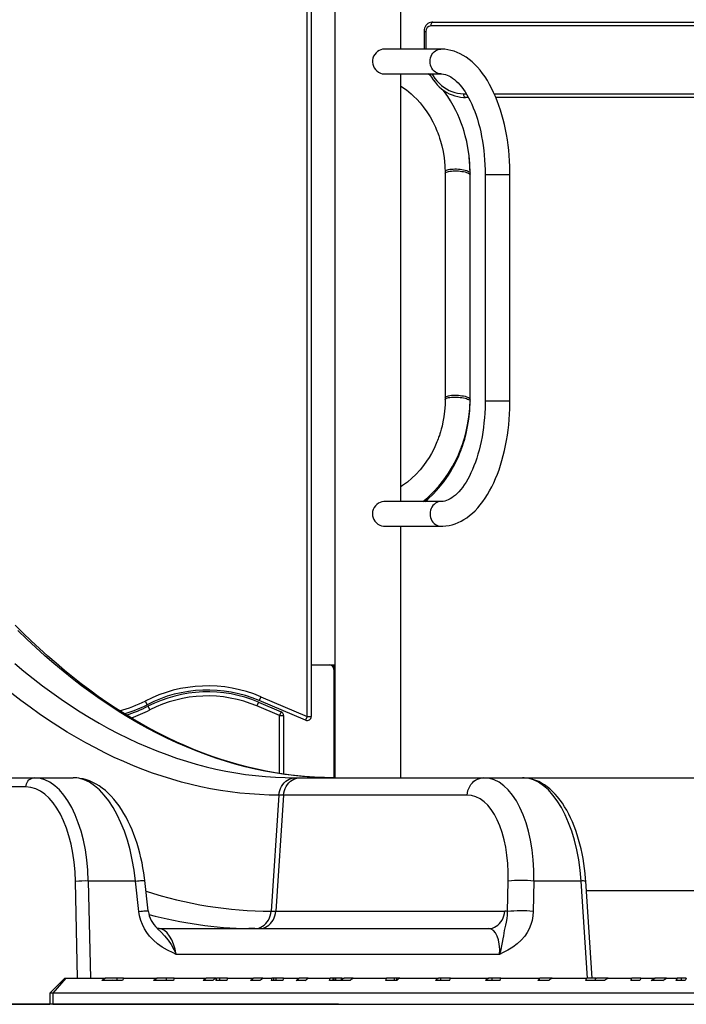
# Model space of a CAD drawing. Extents: x 33 to 1919, y 28 to 1228.
# Drawn here: x 597 to 632, y 188 to 240 of the extents above; entities that cross this region are included whole.
import ezdxf

# ---------------------------------------------------------------- set-up
doc = ezdxf.new("R2010")
doc.units = 0
doc.header["$LTSCALE"] = 115
doc.header["$MEASUREMENT"] = 0
doc.layers.get('0').update_dxf_attribs({"linetype": 'CONTINUOUS'})

msp = doc.modelspace()

# ---------------------------------------------------------------- linework, layer by layer
at = {"color": 7, "linetype": 'CONTINUOUS'}
for p, q in [((612.3786385, 203.0204989), (612.3786385, 250.2027104)), ((612.5986385, 250.2027104), (612.5986385, 203.0204989)), ((613.8486385, 250.0118867), (613.8486385, 199.7618867)), ((617.3486385, 238.4193867), (617.3486385, 250.0118867)), ((619.0377401, 239.8543867), (648.4826038, 239.8543867)), ((618.5779325, 239.3543867), (618.5779325, 238.4193867)), ((648.3826038, 239.6543867), (618.9377401, 239.6543867)), ((619.4736385, 238.4193867), (616.4735244, 238.4193867)), ((616.4736385, 237.1043867), (619.4736385, 237.1043867)), ((617.3486385, 214.4193867), (617.3486385, 237.1043867)), ((620.931698, 235.8543867), (620.7697909, 235.8543867)), ((646.750553, 235.8543867), (622.3851506, 235.8543867)), ((619.7054515, 231.9208258), (619.7054516, 231.8346053)), ((621.0181049, 231.7584664), (621.018105, 231.8446869)), ((621.8161385, 231.7618867), (621.8161385, 219.7618867)), ((623.1311385, 219.7618867), (623.1311385, 231.7618867)), ((619.705451, 219.9205468), (619.7037337, 219.847408)), ((619.4736385, 214.4193867), (616.4732644, 214.4193867)), ((616.4731948, 213.1043867), (619.4736385, 213.1043867)), ((617.3486385, 199.7618867), (617.3486385, 213.1043867)), ((612.5986385, 205.7618867), (613.5516385, 205.7618867)), ((613.5516385, 205.7618867), (613.8016385, 205.7618867)), ((613.8016385, 205.5118867), (613.8016385, 205.7618867)), ((613.8016385, 205.7618867), (613.8486385, 205.7618867)), ((613.8016385, 205.5118867), (613.8016385, 199.7618989)), ((603.7973282, 203.8360817), (603.8980247, 203.6404795)), ((609.8004929, 203.7740112), (609.714532, 203.5715001)), ((609.8004929, 203.7740112), (610.9958493, 203.2666125)), ((609.9230848, 204.0628196), (609.8371239, 203.8603085)), ((612.2926777, 202.8179878), (609.8371239, 203.8603085)), ((609.9230848, 204.0628196), (612.3786385, 203.0204989)), ((603.9409352, 203.5571264), (604.0416318, 203.3615242)), ((610.9098885, 203.0641014), (609.714532, 203.5715001)), ((610.9958493, 203.2666125), (610.9098885, 203.0641014)), ((610.9098885, 203.0641014), (611.1298885, 203.0641014)), ((611.1298885, 203.0641014), (611.1298885, 199.9573138)), ((612.3786385, 203.0204989), (612.2926777, 202.8179878)), ((612.3786385, 203.0204989), (612.5986385, 203.0204989)), ((613.8486385, 200.0672759), (613.8016385, 200.0864136)), ((588.1812398, 199.7618867), (597.9073143, 199.7618867)), ((597.9073143, 199.7618867), (599.9811735, 199.7618867)), ((611.4480687, 199.7642742), (611.749272, 199.7618867)), ((611.749272, 199.7618867), (611.999272, 199.7618867)), ((611.999272, 199.7618867), (621.7253465, 199.7618867)), ((621.7253465, 199.7618867), (623.7992057, 199.7618867)), ((623.7992057, 199.7618867), (650.3749711, 199.7618867)), ((597.4744499, 199.2749752), (587.7483754, 199.2749752)), ((610.8859163, 198.8403458), (610.466275, 192.6834276)), ((611.1359163, 198.8403458), (610.716275, 192.6834276)), ((611.1359163, 198.8403458), (610.8859163, 198.8403458)), ((620.8619908, 198.8403458), (611.1359163, 198.8403458)), ((603.2808443, 194.2848212), (600.7820418, 194.2848212)), ((603.4610713, 192.6742421), (603.2808443, 194.2848212)), ((603.9567711, 192.6982942), (603.7765441, 194.3088733)), ((623.0020712, 192.6655454), (623.0413908, 194.2761245)), ((624.4028439, 194.2848212), (624.3635243, 192.6742421)), ((626.9016463, 194.2848212), (624.4028439, 194.2848212)), ((627.492741, 189.1368867), (627.1514983, 194.2743813)), ((659.0967055, 193.7618867), (627.1855392, 193.7618867)), ((610.466275, 192.6834276), (610.716275, 192.6834276)), ((610.716275, 192.6834276), (622.8540493, 192.6834276)), ((604.4249644, 191.7745467), (604.4334269, 191.7663083)), ((604.539226, 191.7618867), (621.9906936, 191.7618867)), ((609.6029193, 191.7618867), (609.2891452, 191.7642309)), ((622.5822962, 190.3926203), (605.4419154, 190.3926203)), ((599.5372052, 189.1368867), (598.7372052, 188.3368867)), ((599.5974938, 189.1368867), (598.9046735, 188.3368867)), ((599.5372052, 189.1368867), (599.5974938, 189.1368867)), ((599.5974938, 189.1368867), (601.6676884, 189.1368867)), ((602.2927645, 189.1368867), (601.6676884, 189.1368867)), ((602.2927645, 189.1368867), (602.2927645, 189.0118867)), ((602.645822, 189.1368867), (602.2927645, 189.1368867)), ((602.645822, 189.1368867), (604.4074984, 189.1368867)), ((604.910995, 189.1368867), (604.4074984, 189.1368867)), ((604.910995, 189.1368867), (604.910995, 189.0118867)), ((605.3328254, 189.1368867), (604.910995, 189.1368867)), ((605.3328254, 189.1368867), (607.0279037, 189.1368867)), ((607.5394123, 189.1368867), (607.0279037, 189.1368867)), ((607.5394123, 189.1368867), (607.5740449, 189.1368867)), ((607.5836798, 189.1368867), (607.5740449, 189.1368867)), ((607.5836798, 189.0118867), (607.5836798, 189.1368867)), ((607.7288341, 189.1368867), (607.5836798, 189.1368867)), ((607.7288341, 189.1368867), (607.7288341, 189.0118867)), ((608.1505213, 189.1368867), (607.7288341, 189.1368867)), ((608.1505213, 189.1368867), (609.5431344, 189.1368867)), ((610.0362614, 189.1368867), (609.5431344, 189.1368867)), ((610.0362614, 189.1368867), (610.5092203, 189.1368867)), ((610.6141648, 189.1368867), (610.5092203, 189.1368867)), ((610.6141648, 189.0118867), (610.6141648, 189.1368867)), ((610.7292544, 189.1368867), (610.6141648, 189.1368867)), ((610.7292544, 189.1368867), (610.7292544, 189.0118867)), ((611.1214701, 189.1368867), (610.7292544, 189.1368867)), ((611.1214701, 189.1368867), (611.9643314, 189.1368867)), ((612.4416533, 189.1368867), (611.9643314, 189.1368867)), ((612.4416533, 189.1368867), (613.5975629, 189.1368867)), ((613.7676002, 189.1368867), (613.5975629, 189.1368867)), ((613.7676002, 189.0118867), (613.7676002, 189.1368867)), ((613.8057329, 189.1368867), (613.7676002, 189.1368867)), ((613.8057329, 189.0118867), (613.8057329, 189.1368867)), ((613.8922227, 189.1368867), (613.8057329, 189.1368867)), ((613.8922227, 189.1368867), (613.8922227, 189.0118867)), ((614.2143643, 189.1368867), (613.8922227, 189.1368867)), ((614.2143643, 189.1368867), (614.3386422, 189.1368867)), ((614.8242214, 189.1368867), (614.3386422, 189.1368867)), ((614.8242214, 189.1368867), (616.5880514, 189.1368867)), ((617.0111512, 189.1368867), (616.5880514, 189.1368867)), ((617.0111512, 189.0118867), (617.0111512, 189.1368867)), ((617.114565, 189.1368867), (617.0111512, 189.1368867)), ((617.114565, 189.1368867), (617.114565, 189.0118867)), ((617.2693396, 189.1368867), (617.114565, 189.1368867)), ((617.2693396, 189.1169946), (617.2693396, 189.1368867)), ((617.2955205, 189.1368867), (617.2693396, 189.1368867)), ((617.2955205, 189.1368867), (619.3444193, 189.1368867)), ((619.448237, 189.1368867), (619.3444193, 189.1368867)), ((619.448237, 189.1368867), (619.448237, 189.0118867)), ((619.9743361, 189.1368867), (619.448237, 189.1368867)), ((619.9743361, 189.1368867), (622.0060857, 189.1368867)), ((622.1701111, 189.1368867), (622.0060857, 189.1368867)), ((622.1701111, 189.1368867), (622.1701111, 189.0118867)), ((622.6532173, 189.1368867), (622.1701111, 189.1368867)), ((622.6532173, 189.1368867), (624.715227, 189.1368867)), ((625.3694204, 189.1368867), (624.715227, 189.1368867)), ((625.3694204, 189.1368867), (627.2020275, 189.1368867)), ((627.6903086, 189.1368867), (627.2020275, 189.1368867)), ((627.6746147, 189.0118867), (627.6746147, 189.1021915)), ((627.6903086, 189.1368867), (627.7267518, 189.1368867)), ((628.3448141, 189.1368867), (627.7267518, 189.1368867)), ((628.338572, 189.1368867), (629.5975899, 189.1368867)), ((630.0724491, 189.1368867), (629.5975899, 189.1368867)), ((630.0724491, 189.1368867), (630.8144208, 189.1368867)), ((631.426453, 189.1368867), (630.8144208, 189.1368867)), ((631.4316606, 189.1368867), (631.9883345, 189.1368867)), ((632.2266289, 189.1368867), (631.9883345, 189.1368867)), ((632.2266289, 189.0118867), (632.2266289, 189.1368867)), ((632.4786825, 189.1368867), (632.2266289, 189.1368867)), ((602.0497812, 189.0118867), (601.4895403, 189.0118867)), ((602.5990637, 189.0118867), (602.0746612, 189.0118867)), ((602.0838452, 189.0118867), (602.0838452, 189.0359529)), ((605.291813, 189.0118867), (604.2353977, 189.0118867)), ((607.3735326, 189.0118867), (606.8610836, 189.0118867)), ((608.1161722, 189.0118867), (607.5381777, 189.0118867)), ((609.874933, 189.0118867), (609.3810017, 189.0118867)), ((611.0950334, 189.0118867), (610.4808896, 189.0118867)), ((612.2844332, 189.0118867), (611.8064165, 189.0118867)), ((614.664275, 189.0118867), (613.5716905, 189.0118867)), ((614.1881068, 189.0118867), (614.1881068, 189.0186894)), ((617.1331124, 189.0118867), (616.5542343, 189.0118867)), ((617.1331124, 189.0118867), (617.1336681, 189.0138433)), ((619.9325768, 189.0118867), (619.176013, 189.0118867)), ((622.6058988, 189.0118867), (621.8321799, 189.0118867)), ((625.1876792, 189.0118867), (624.6130472, 189.0118867)), ((624.6841955, 189.0612558), (624.6841955, 189.0118867)), ((628.1490026, 189.0118867), (627.1461789, 189.0118867)), ((630.0131673, 189.0118867), (629.5376901, 189.0118867)), ((629.561736, 189.0118867), (629.561736, 189.062057)), ((631.2424516, 189.0118867), (630.6232785, 189.0118867)), ((632.4235854, 189.0118867), (631.932446, 189.0118867)), ((598.7372052, 188.3368867), (598.7372052, 187.7618867)), ((598.9046735, 188.3368867), (598.7372052, 188.3368867)), ((635.6546735, 188.3368867), (598.9046735, 188.3368867)), ((598.9046735, 188.3368867), (598.9046735, 187.7618867)), ((587.4872854, 187.7618867), (598.7372052, 187.7618867)), ((614.0489543, 187.7457948), (587.721782, 187.7457948)), ((598.9046735, 187.7618867), (598.7372052, 187.7618867)), ((598.9046735, 187.7618867), (635.6546735, 187.7618867)), ((613.2095273, 187.7618054), (620.6539264, 187.7618054)), ((620.6539264, 187.7618054), (620.6571128, 187.7618867))]:
    msp.add_line(p, q, dxfattribs=at)
at = {"color": 8, "linetype": 'CONTINUOUS'}
for p, q in [((618.5779325, 239.3543867), (618.6779325, 239.3543867)), ((618.6779325, 239.3543867), (618.6779325, 238.4193867)), ((620.6697909, 236.0543867), (620.8164415, 236.0543867)), ((622.2981121, 236.0543867), (646.650553, 236.0543867)), ((621.8161385, 231.7618867), (621.9042268, 231.7618867)), ((621.9042268, 231.7618867), (623.1311385, 231.7618867)), ((621.8161385, 219.7618867), (621.9042268, 219.7618867)), ((621.9042268, 219.7618867), (623.1311385, 219.7618867)), ((610.9098885, 199.9915949), (610.9098885, 203.0641014)), ((600.2079363, 189.1368867), (600.1001289, 194.2543318)), ((600.7820418, 194.2848212), (600.8904916, 189.1368867)), ((627.2435825, 189.1368867), (626.9016463, 194.2848212))]:
    msp.add_line(p, q, dxfattribs=at)
at = {"color": 7, "linetype": 'CONTINUOUS', "flags": 128}
for points in [[(619.0377401, 239.8543867), (618.9856001, 239.8511779), (618.9146291, 239.8362191), (618.8470821, 239.8095755), (618.7844118, 239.7719771), (618.7279358, 239.7242792), (618.6788987, 239.667494), (618.6384691, 239.6028353), (618.6076989, 239.5317488), (618.5874635, 239.4559034), (618.5784066, 239.377144), (618.5779325, 239.3543867)], [(619.0377401, 239.8543867), (619.0182311, 239.8505438), (618.9994718, 239.8391626), (618.9821831, 239.8206806), (618.9670294, 239.7958081), (618.9545932, 239.7655007), (618.9453522, 239.7309234), (618.9396616, 239.6934048), (618.9377401, 239.6543867)], [(616.4735623, 238.4187762), (616.3841808, 238.4114905), (616.2937585, 238.3879037), (616.2031501, 238.348173), (616.1173302, 238.2938058), (616.0371894, 238.2244371), (615.9656694, 238.1403117), (615.9066018, 238.0424374), (615.865823, 237.9384372), (615.8433718, 237.8250798), (615.8415253, 237.7203267), (615.8581662, 237.6136288), (615.8902166, 237.5171521), (615.9380446, 237.4246909), (616.0007666, 237.338847), (616.0770814, 237.2621831), (616.1652373, 237.1974258), (616.2633863, 237.1473314), (616.3665464, 237.1156599), (616.4736385, 237.1043867), (616.4736385, 237.1043867)], [(623.1311385, 231.7618867), (623.1302306, 231.9134758), (623.1235711, 232.1993206), (623.1104526, 232.4843956), (623.0908909, 232.7681884), (623.0649082, 233.0502065), (623.0325329, 233.3299612), (622.9937992, 233.6069688), (622.9487466, 233.8807515), (622.8974191, 234.1508379), (622.8398645, 234.4167642), (622.7761338, 234.6780739), (622.7062798, 234.9343184), (622.6303564, 235.1850568), (622.548418, 235.4298551), (622.4605182, 235.668285), (622.3667097, 235.8999219), (622.2670447, 236.1243427), (622.1615754, 236.3411215), (622.0503572, 236.5498253), (621.9334525, 236.7500087), (621.8109382, 236.941208), (621.6829193, 237.122931), (621.5495854, 237.2946038), (621.4111528, 237.4556809), (621.2679106, 237.6056063), (621.1202295, 237.7438345), (620.9685627, 237.8698604), (620.8134319, 237.9832524), (620.6554029, 238.083683), (620.4950518, 238.1709458), (620.332934, 238.2449562), (620.1695606, 238.3057343), (620.0053864, 238.3533785), (619.840809, 238.3880349), (619.6761736, 238.4098702), (619.5211478, 238.4188636), (619.4736385, 238.4193867)], [(618.9503048, 236.9613814), (618.8961623, 237.0151048), (618.7961929, 237.1043867)], [(618.8719979, 237.1043867), (618.8826924, 237.0819577), (618.9663646, 236.9327412), (619.0591143, 236.7906406), (619.160478, 236.6563809), (619.2699441, 236.5306489), (619.3869557, 236.4140881), (619.510913, 236.3072934), (619.6411772, 236.2108072), (619.777075, 236.1251146), (619.9179038, 236.0506404), (620.0629376, 235.9877465), (620.211433, 235.9367304), (620.3626354, 235.8978256), (620.5157838, 235.871202), (620.6701157, 235.8569686), (620.7697909, 235.8543867)], [(619.4736385, 237.1043867), (619.514025, 237.1034189), (619.6171418, 237.0921938), (619.7089157, 237.0717295), (619.7988567, 237.0422715), (619.8976972, 236.9993582), (619.9954348, 236.9462205), (620.0925765, 236.8829216), (620.1894942, 236.8093021), (620.2862814, 236.7251815), (620.3828394, 236.630414), (620.4789438, 236.524912), (620.5742919, 236.4086559), (620.6685335, 236.2816957), (620.761265, 236.1441939), (620.852105, 235.9963394), (620.9406816, 235.8383646), (621.0266284, 235.6705556), (621.1095903, 235.4932478), (621.1892274, 235.3068203), (621.2652183, 235.1116912), (621.3372612, 234.9083129), (621.4050754, 234.6971681), (621.4684017, 234.4787661), (621.5270027, 234.2536391), (621.5806629, 234.0223396), (621.629188, 233.7854373), (621.6724053, 233.5435171), (621.7101632, 233.2971764), (621.7423305, 233.0470236), (621.7687967, 232.7936761), (621.7894712, 232.5377588), (621.8042837, 232.2799021), (621.8131832, 232.0207409), (621.8161385, 231.7618867)], [(617.3486385, 236.4616681), (617.6457402, 236.2549166), (617.7715208, 236.1545998), (617.8996429, 236.0447408), (618.0423816, 235.9124784), (618.1981693, 235.7550711), (618.364581, 235.5700131), (618.5386258, 235.3548838), (618.732058, 235.0847162), (618.8992048, 234.8184558), (619.0401548, 234.5635758), (619.1120474, 234.4201474), (619.1760595, 234.2831531), (619.2269974, 234.1668454), (619.2641197, 234.0773999), (619.2912941, 234.009111), (619.3035332, 233.9775103), (619.3226344, 233.9270712), (619.357932, 233.829958), (619.4027409, 233.6983258), (619.4545836, 233.5317739), (619.5216768, 233.285512), (619.5879748, 232.9889328), (619.6460707, 232.6435036), (619.6879401, 232.2523354), (619.705451, 231.8205468)], [(621.0181033, 231.8444543), (621.0048795, 232.3321207), (620.9651583, 232.7779461), (620.9068634, 233.176494), (620.8379054, 233.5242005), (620.7657211, 233.8190899), (620.700805, 234.0476063), (620.6435841, 234.2287161), (620.5978301, 234.3627972), (620.5636735, 234.4576535), (620.5293635, 234.5489664), (620.4563321, 234.731816), (620.364619, 234.9427982), (620.2582894, 235.1663202), (620.1250909, 235.4206132), (619.9776107, 235.675265), (619.829928, 235.9071315), (619.6538098, 236.1585939), (619.5771395, 236.2582396)], [(620.6697909, 236.0543867), (620.6717124, 236.0153686), (620.677403, 235.97785), (620.686644, 235.9432727), (620.6990802, 235.9129653), (620.7142339, 235.8880928), (620.7315226, 235.8696108), (620.7502819, 235.8582296), (620.7697909, 235.8543867)], [(621.0181033, 231.7444543), (621.0048795, 232.2321207), (620.9651583, 232.6779461)], [(619.705452, 231.920923), (619.7056015, 231.9243284), (619.714641, 231.9491177), (619.737473, 231.9724925), (619.7736111, 231.9939547), (619.8222849, 232.013047), (619.8824571, 232.0293623), (619.9528451, 232.042553), (620.0319489, 232.0523379)], [(619.705452, 231.820923), (619.7056015, 231.8243284), (619.714641, 231.8491177), (619.737473, 231.8724925), (619.7736111, 231.8939547), (619.8222849, 231.913047), (619.8824571, 231.9293623), (619.9528451, 231.942553), (620.0319489, 231.9523379)], [(620.0319489, 232.0523379), (620.1180824, 232.0585085), (620.2094099, 232.0609332), (620.3039848, 232.0595604), (620.3997915, 232.0544193), (620.494788, 232.0456195), (620.5869496, 232.0333486), (620.6743121, 232.017868), (620.7550135, 231.9995078), (620.8273337, 231.9786592), (620.8897315, 231.9557666), (620.9408768, 231.931318), (620.9796797, 231.9058343), (621.005313, 231.8798588), (621.0172306, 231.853945), (621.0181039, 231.8445252)], [(620.0319489, 231.9523379), (620.1180824, 231.9585085), (620.2094099, 231.9609332), (620.3039848, 231.9595604), (620.3997915, 231.9544193), (620.494788, 231.9456195), (620.5869496, 231.9333486), (620.6743121, 231.917868), (620.7550135, 231.8995078), (620.8273337, 231.8786592), (620.8897315, 231.8557666), (620.9408768, 231.831318), (620.9796797, 231.8058343), (621.005313, 231.7798588), (621.0172306, 231.753945), (621.0181039, 231.7445252)], [(619.7054516, 231.8208595), (619.7054589, 226.1089632), (619.7054515, 219.9208258)], [(619.7054515, 231.8208258), (619.7054589, 226.0089632), (619.7054515, 219.8208258)], [(621.018105, 219.8446869), (621.0180975, 225.6565495), (621.0181049, 231.7504712)], [(621.018105, 219.7446869), (621.0180975, 225.5565495), (621.018105, 231.7446869)], [(619.705451, 219.9205147), (619.7056015, 219.9243284), (619.714641, 219.9491177), (619.737473, 219.9724925), (619.7736111, 219.9939547), (619.8222849, 220.013047), (619.8824571, 220.0293623), (619.9528451, 220.042553), (620.0319489, 220.0523379)], [(619.705451, 219.8205147), (619.7056015, 219.8243284), (619.714641, 219.8491177), (619.737473, 219.8724925), (619.7736111, 219.8939547), (619.8222849, 219.913047), (619.8824571, 219.9293623), (619.9528451, 219.942553), (620.0319489, 219.9523379)], [(620.0319489, 220.0523379), (620.1180824, 220.0585085), (620.2094099, 220.0609332), (620.3039848, 220.0595604), (620.3997915, 220.0544193), (620.494788, 220.0456195), (620.5869496, 220.0333486), (620.6743121, 220.017868), (620.7550135, 219.9995078), (620.8273337, 219.9786592), (620.8897315, 219.9557666), (620.9408768, 219.931318), (620.9796797, 219.9058343), (621.005313, 219.8798588), (621.0172306, 219.853945), (621.0180968, 219.8440104)], [(620.0319489, 219.9523379), (620.1180824, 219.9585085), (620.2094099, 219.9609332), (620.3039848, 219.9595604), (620.3997915, 219.9544193), (620.494788, 219.9456195), (620.5869496, 219.9333486), (620.6743121, 219.917868), (620.7550135, 219.8995078), (620.8273337, 219.8786592), (620.8897315, 219.8557666), (620.9408768, 219.831318), (620.9796797, 219.8058343), (621.005313, 219.7798588), (621.0172306, 219.753945), (621.0180968, 219.7440104)], [(619.7033952, 219.8329903), (619.6967731, 219.5509474), (619.6695831, 219.2125119), (619.6292422, 218.9088065), (619.581075, 218.6422239), (619.5300968, 218.4141562), (619.4887328, 218.2539822), (619.4508136, 218.1210506), (619.4182467, 218.0152545), (619.3883646, 217.9238479), (619.3685389, 217.8658209), (619.3474683, 217.8062098), (619.3226549, 217.7384967), (619.2937888, 217.6627981), (619.2605245, 217.5792611), (619.2236132, 217.4907166), (619.1071415, 217.2352385), (618.9663575, 216.9645267), (618.8470184, 216.7601339), (618.7120093, 216.5510078), (618.5530914, 216.329548), (618.3643183, 216.0950987), (618.1431508, 215.8531011), (617.9326404, 215.6502975), (617.6975253, 215.4509532), (617.4376288, 215.259679), (617.3486385, 215.2038369)], [(618.5115566, 214.4193867), (618.7707418, 214.6357621), (619.0788215, 214.9294915), (619.3614845, 215.2385395), (619.6255232, 215.5687895), (619.8691691, 215.9179884), (619.9828684, 216.0989202), (620.0909362, 216.283635), (620.193236, 216.4717909), (620.2856989, 216.6549), (620.3599744, 216.8125136), (620.4177589, 216.942661), (620.4608335, 217.0445553), (620.4905973, 217.1176671), (620.5009882, 217.1437503), (620.5155175, 217.1807313), (620.5375538, 217.2380055), (620.5665589, 217.3157167), (620.6147854, 217.4514186), (620.6718292, 217.624163), (620.7348454, 217.8342524), (620.8135146, 218.1357075), (620.8890129, 218.4902887), (620.9536854, 218.8960189), (620.999415, 219.3492661), (621.0181033, 219.8444543)], [(618.6313415, 214.4193867), (618.7707418, 214.5357621), (619.0788215, 214.8294915), (619.3614845, 215.1385395), (619.6255232, 215.4687895), (619.8691691, 215.8179884), (619.9828684, 215.9989202), (620.0909362, 216.183635), (620.193236, 216.3717909), (620.2856989, 216.5549), (620.3599744, 216.7125136), (620.4177589, 216.842661), (620.4608335, 216.9445553), (620.4905973, 217.0176671), (620.5009882, 217.0437503), (620.5155175, 217.0807313), (620.5375538, 217.1380055), (620.5665589, 217.2157167), (620.6147854, 217.3514186), (620.6718292, 217.524163), (620.7348454, 217.7342524), (620.8135146, 218.0357075), (620.8890129, 218.3902887), (620.9536854, 218.7960189), (620.999415, 219.2492661), (621.0181033, 219.7444543)], [(621.8161385, 219.7618867), (621.815325, 219.6260495), (621.8092367, 219.3664514), (621.7972126, 219.1077928), (621.7792914, 218.8507296), (621.7555312, 218.5958959), (621.7260098, 218.3439208), (621.6908253, 218.0954276), (621.650096, 217.8510321), (621.603961, 217.6113411), (621.5525806, 217.3769509), (621.4961368, 217.1484451), (621.4348337, 216.926393), (621.3688985, 216.7113471), (621.2985816, 216.503841), (621.2241573, 216.3043861), (621.1459246, 216.1134685), (621.064207, 215.9315455), (620.9793527, 215.7590409), (620.8917339, 215.5963406), (620.8017455, 215.4437866), (620.7098029, 215.3016714), (620.6163373, 215.1702305), (620.5217903, 215.0496363), (620.4266043, 214.9399901), (620.3312516, 214.8413578), (620.2361591, 214.7536917), (620.1416909, 214.6768453), (620.0481199, 214.6105855), (619.9555771, 214.5546044), (619.8639814, 214.5085475), (619.7729459, 214.4720711), (619.6816641, 214.4449476), (619.5888179, 214.4272478), (619.492907, 214.419607), (619.4736385, 214.4193867)], [(619.4736385, 213.1043867), (619.5769651, 213.1068616), (619.740202, 213.1208841), (619.9023605, 213.147185), (620.0632598, 213.1856814), (620.2227429, 213.2363372), (620.3806563, 213.2991597), (620.5368332, 213.3741893), (620.6910765, 213.4614801), (620.8431439, 213.561074), (620.9927385, 213.6729692), (621.1395088, 213.7970896), (621.2830603, 213.9332623), (621.4229764, 214.081208), (621.5588444, 214.2405482), (621.6902801, 214.4108255), (621.8169453, 214.5915299), (621.9385563, 214.7821269), (622.0548833, 214.9820776), (622.1657151, 215.1907968), (622.2709199, 215.4077819), (622.3703925, 215.6325498), (622.4640452, 215.8646311), (622.5518019, 216.1035666), (622.6335942, 216.3489027), (622.7093586, 216.6001881), (622.7790356, 216.8569709), (622.8425684, 217.1187962), (622.8999037, 217.385205), (622.9509913, 217.6557327), (622.9957848, 217.9299094), (623.0342423, 218.2072592), (623.0663268, 218.4873009), (623.0920068, 218.7695484), (623.1112564, 219.0535113), (623.1240564, 219.3386958), (623.130394, 219.6246056), (623.1311385, 219.7618867)], [(616.4732333, 214.417392), (616.438136, 214.4181245), (616.3425931, 214.4025795), (616.2527495, 214.3719944), (616.1640225, 214.3255933), (616.0802602, 214.2643144), (616.0036024, 214.1882261), (615.937524, 214.0982402), (615.8854848, 213.9951022), (615.8520999, 213.8828888), (615.8401204, 213.7618867)], [(615.8401204, 213.7618867), (615.8490184, 213.6575114), (615.8762709, 213.5531362), (615.9188399, 213.4577424), (615.9770683, 213.3681436), (616.0491243, 213.2876132), (616.1338886, 213.2180525), (616.2271403, 213.1634335), (616.3285009, 213.1249597), (616.4238818, 213.1068551), (616.4731985, 213.1067524)], [(613.279813, 199.7712918), (613.0919362, 199.7762409), (612.6108088, 199.801352), (612.1298793, 199.8388925), (611.6492349, 199.888854), (611.1689621, 199.9512252), (610.6891467, 200.0259916), (610.2098734, 200.1131357), (609.7312261, 200.2126375), (609.253287, 200.3244739), (608.7761373, 200.4486199), (608.2998566, 200.5850481), (607.8245233, 200.733729), (607.3502141, 200.8946313), (606.8770048, 201.0677221), (606.4049695, 201.2529669), (605.9341815, 201.4503297), (605.4647128, 201.6597734), (604.9966347, 201.8812594), (604.5300175, 202.1147481), (604.064931, 202.3601987), (603.6014443, 202.6175693), (603.1396263, 202.8868167), (602.6795454, 203.1678968), (602.2212698, 203.4607641), (601.7648676, 203.7653718), (601.3104068, 204.0816721), (600.8579556, 204.4096157), (600.4075819, 204.7491519), (599.9593539, 205.1002285), (599.5133398, 205.4627918), (599.0696082, 205.8367867), (598.6282273, 206.2221562), (598.1892658, 206.6188419), (597.7527924, 207.0267836), (597.3188759, 207.4459191), (596.9102945, 207.8531854)], [(610.8859163, 198.8403458), (610.3680973, 198.8473178), (609.8503722, 198.8682325), (609.3328349, 198.9030862), (608.815579, 198.9518726), (608.2986985, 199.0145827), (607.782287, 199.0912052), (607.266438, 199.1817263), (606.7512452, 199.2861295), (606.236802, 199.4043959), (605.7232014, 199.5365041), (605.2105368, 199.68243), (604.698901, 199.8421474), (604.1883867, 200.0156271), (603.6790865, 200.2028378), (603.1710928, 200.4037455), (602.6644976, 200.6183138), (602.1593927, 200.8465038), (601.6558697, 201.0882741), (601.1540199, 201.343581), (600.6539342, 201.6123781), (600.1557034, 201.8946167), (599.6594177, 202.1902456), (599.165167, 202.4992113), (598.6730411, 202.8214577), (598.1831291, 203.1569265), (597.6955198, 203.5055568), (597.2103015, 203.8672854), (596.7275624, 204.2420467)], [(597.4744499, 199.2749752), (597.4827451, 199.360145), (597.5035152, 199.4424277), (597.5361499, 199.5194057), (597.5796904, 199.5888171), (597.6328574, 199.6486225), (597.6940886, 199.6970645), (597.7615849, 199.7327199), (597.8333632, 199.7545411), (597.9073143, 199.7618867)], [(603.7765441, 194.3088733), (603.7595353, 194.4523831), (603.7226003, 194.7206741), (603.6791723, 194.9871598), (603.6293074, 195.251351), (603.5730618, 195.512771), (603.5104921, 195.7709495), (603.4416535, 196.025423), (603.3665987, 196.2757357), (603.2853761, 196.521439), (603.1980281, 196.762091), (603.1045895, 196.9972548), (603.0050864, 197.2264955), (602.8995355, 197.4493761), (602.7879452, 197.6654509), (602.6703188, 197.8742579), (602.5466608, 198.0753073), (602.4169891, 198.2680701), (602.2813524, 198.4519653), (602.1398863, 198.6263134), (601.992869, 198.7903262), (601.8406538, 198.9432418), (601.6837292, 199.0842998), (601.5227099, 199.2127995), (601.3583005, 199.3281634), (601.1912401, 199.4299858), (601.0222446, 199.5180502), (600.8519664, 199.5923117), (600.680979, 199.6528572), (600.5097832, 199.6998579), (600.3388244, 199.7335297), (600.1685109, 199.7541045), (600.0099454, 199.7617028), (599.9811735, 199.7618867)], [(610.8859163, 198.8403458), (610.901011, 198.963392), (610.9292065, 199.0833262), (610.9700671, 199.1982959), (611.022962, 199.3065257), (611.0870741, 199.406344), (611.1614133, 199.4962092), (611.2448315, 199.5747334), (611.3360404, 199.6407038), (611.4336313, 199.6931016), (611.536097, 199.7311176), (611.641855, 199.7541646), (611.749272, 199.7618867)], [(611.1359163, 198.8403458), (611.151011, 198.963392), (611.1792065, 199.0833262), (611.2200671, 199.1982959), (611.272962, 199.3065257), (611.3370741, 199.406344), (611.4114133, 199.4962092), (611.4948315, 199.5747334), (611.5860404, 199.6407038), (611.6836313, 199.6931016), (611.786097, 199.7311176), (611.891855, 199.7541646), (611.999272, 199.7618867)], [(613.8231312, 199.7618867), (613.2964693, 199.7691863), (613.268869, 199.7699715)], [(620.8619908, 198.8403458), (620.8770855, 198.963392), (620.905281, 199.0833262), (620.9461416, 199.1982959), (620.9990365, 199.3065257), (621.0631486, 199.406344), (621.1374878, 199.4962092), (621.220906, 199.5747334), (621.3121149, 199.6407038), (621.4097058, 199.6931016), (621.5121715, 199.7311176), (621.6179295, 199.7541646), (621.7253465, 199.7618867)], [(627.1514983, 194.2743813), (627.1410842, 194.4175654), (627.1165395, 194.6870983), (627.0856662, 194.9548046), (627.0485121, 195.220154), (627.0051321, 195.4826294), (626.9555878, 195.74172), (626.8999471, 195.9969223), (626.8382836, 196.2477415), (626.7706755, 196.4936913), (626.6972045, 196.734295), (626.6179552, 196.9690849), (626.5330138, 197.1976026), (626.4424676, 197.4193975), (626.3464043, 197.6340255), (626.2449118, 197.8410465), (626.1380798, 198.0400212), (626.0260016, 198.2305068), (625.9087787, 198.4120523), (625.7865279, 198.5841928), (625.6594048, 198.7464291), (625.5276321, 198.8982176), (625.3914694, 199.0390332), (625.2512497, 199.1683503), (625.1073875, 199.2856654), (624.9603765, 199.3905283), (624.8107721, 199.4825753), (624.6591614, 199.561557), (624.5061272, 199.627349), (624.3522151, 199.6799447), (624.1979123, 199.7194316), (624.0436382, 199.7459583), (623.8897471, 199.7597018), (623.7992057, 199.7618867)], [(605.4419154, 190.3926203), (605.4404652, 190.3932949), (605.2724022, 190.4720407), (604.982214, 190.6164682), (604.6990909, 190.779342), (604.4565357, 190.9485233), (604.2280586, 191.1439489), (604.0201236, 191.3662088), (603.8789461, 191.5537751), (603.7541228, 191.7564572), (603.6483932, 191.9714947), (603.5633925, 192.198229), (603.5004109, 192.4339583), (603.4610713, 192.6742421)], [(609.6029193, 191.7618867), (609.7103363, 191.7696088), (609.8160943, 191.7926558), (609.91856, 191.8306718), (610.0161509, 191.8830696), (610.1073598, 191.94904), (610.190778, 192.0275642), (610.2651172, 192.1174294), (610.3292293, 192.2172477), (610.3821242, 192.3254775), (610.4229848, 192.4404472), (610.4511803, 192.5603814), (610.466275, 192.6834276)], [(609.8529193, 191.7618867), (609.9603363, 191.7696088), (610.0660943, 191.7926558), (610.16856, 191.8306718), (610.2661509, 191.8830696), (610.3573598, 191.94904), (610.440778, 192.0275642), (610.5151172, 192.1174294), (610.5792293, 192.2172477), (610.6321242, 192.3254775), (610.6729848, 192.4404472), (610.7011803, 192.5603814), (610.716275, 192.6834276)], [(621.9906936, 191.7618867), (622.0981106, 191.7696088), (622.2038686, 191.7926558), (622.3063343, 191.8306718), (622.4039252, 191.8830696), (622.4951341, 191.94904), (622.5785523, 192.0275642), (622.6528915, 192.1174294), (622.7170036, 192.2172477), (622.7698985, 192.3254775), (622.8107591, 192.4404472), (622.8389546, 192.5603814), (622.8540493, 192.6834276)], [(624.3635243, 192.6742421), (624.3452068, 192.4339583), (624.3028488, 192.198229), (624.2376848, 191.9714947), (624.1507686, 191.7564572), (624.0436776, 191.5537751), (623.9189101, 191.3662088), (623.7304203, 191.1439489), (623.5190407, 190.9485233), (623.291287, 190.779342), (623.0224135, 190.6164682), (622.744861, 190.4720407), (622.5836874, 190.3932949), (622.5822962, 190.3926203)], [(622.5822962, 190.3926203), (622.5827881, 190.3941333), (622.6232732, 190.5259673), (622.6587096, 190.6554195), (622.7042586, 190.847775), (622.7411412, 191.0319029), (622.7724951, 191.2121822), (622.7999017, 191.3812702), (622.8506192, 191.6653682), (622.8810036, 191.802917), (622.9151992, 191.9444549), (622.9543958, 192.1111846), (622.9882945, 192.29791), (623.0047759, 192.4738676), (623.0020712, 192.6655454)], [(604.539226, 191.7618867), (604.5120921, 191.7628797), (604.4657308, 191.7694536), (604.433657, 191.7782673), (604.414257, 191.7859756), (604.4057555, 191.790339), (604.4063925, 191.7898956)], [(613.2095273, 187.7618054), (613.4882266, 187.7529385), (614.0489543, 187.7457948)]]:
    msp.add_lwpolyline(points, dxfattribs=at)
at = {"color": 8, "linetype": 'CONTINUOUS', "flags": 128}
for points in [[(618.9042268, 237.7618867), (618.9102948, 237.8576195), (618.9283695, 237.9513119), (618.9580657, 238.040967), (618.9987504, 238.124674), (619.0495565, 238.2006488), (619.1094012, 238.2672722), (619.177009, 238.3231242), (619.2509389, 238.3670143), (619.3296153, 238.3980072), (619.4113613, 238.4154423), (619.4735968, 238.4193867)], [(619.4725857, 237.1043878), (619.4113613, 237.1083311), (619.3296153, 237.1257662), (619.2509389, 237.1567591), (619.177009, 237.2006492), (619.1094012, 237.2565012), (619.0495565, 237.3231246), (618.9987504, 237.3990994), (618.9580657, 237.4828064), (618.9283695, 237.5724615), (618.9102948, 237.6661539), (618.9042268, 237.7618867)], [(618.9977787, 237.1043867), (619.0583436, 237.0024806), (619.1551699, 236.8606562), (619.2613343, 236.7280411), (619.3761824, 236.605453), (619.4990059, 236.4936476), (619.6290478, 236.3933143), (619.7655061, 236.3050717), (619.9075397, 236.2294638), (620.0542728, 236.1669567), (620.2048008, 236.1179359), (620.3581956, 236.0827035), (620.5135115, 236.0614768), (620.6697909, 236.0543867)], [(619.4725813, 214.4193856), (619.4113613, 214.4154423), (619.3296153, 214.3980072), (619.2509389, 214.3670143), (619.177009, 214.3231242), (619.1094012, 214.2672722), (619.0495565, 214.2006488), (618.9987504, 214.124674), (618.9580657, 214.040967), (618.9283695, 213.9513119), (618.9102948, 213.8576195), (618.9042268, 213.7618867)], [(618.9042268, 213.7618867), (618.9102948, 213.6661539), (618.9283695, 213.5724615), (618.9580657, 213.4828064), (618.9987504, 213.3990994), (619.0495565, 213.3231246), (619.1094012, 213.2565012), (619.177009, 213.2006492), (619.2509389, 213.1567591), (619.3296153, 213.1257662), (619.4113613, 213.1083311), (619.4736052, 213.1043867)], [(613.268869, 199.7699715), (612.7699086, 199.7910838), (612.2435502, 199.827575), (611.7174952, 199.8786528), (611.1918447, 199.9443074), (610.6666996, 200.0245263), (610.1421609, 200.119294), (609.6183293, 200.2285923), (609.0953054, 200.3524002), (608.5731897, 200.490694), (608.0520825, 200.643447), (607.5320839, 200.8106299), (607.0132938, 200.9922106), (606.4958118, 201.1881543), (605.9797374, 201.3984233), (605.4651696, 201.6229771), (604.9522074, 201.8617727), (604.4409492, 202.1147643), (603.9314934, 202.381903), (603.4239376, 202.6631378), (602.9183795, 202.9584145), (602.4149161, 203.2676765), (601.9136443, 203.5908643), (601.4146601, 203.9279158), (600.9180596, 204.2787663), (600.4239381, 204.6433483), (599.9323906, 205.021592), (599.4435113, 205.4134246), (598.9573944, 205.8187707), (598.474133, 206.2375527), (597.9938202, 206.66969), (597.5165481, 207.1150995), (597.0424084, 207.5736959)], [(596.8835351, 205.8187707), (597.3696521, 205.4134246), (597.8585313, 205.021592), (598.3500789, 204.6433483), (598.8442004, 204.2787663), (599.3408009, 203.9279158), (599.839785, 203.5908643), (600.3410569, 203.2676765), (600.8445203, 202.9584145), (601.3500784, 202.6631378), (601.8576341, 202.381903), (602.36709, 202.1147643), (602.8783482, 201.8617727), (603.3913104, 201.6229771), (603.9058782, 201.3984233), (604.4219526, 201.1881543), (604.9394346, 200.9922106), (605.4582247, 200.8106299), (605.9782233, 200.643447), (606.4993305, 200.490694), (607.0214462, 200.3524002), (607.5444701, 200.2285923), (608.0683017, 200.119294), (608.5928404, 200.0245263), (609.1179855, 199.9443074), (609.643636, 199.8786528), (610.1696909, 199.827575), (610.6960494, 199.7910838), (611.2226101, 199.7691863), (611.4480687, 199.7642742)], [(603.2808443, 194.2848212), (603.3804529, 194.2935361), (603.4714213, 194.3008652), (603.5524344, 194.3067025), (603.6223211, 194.3109635), (603.6800712, 194.3135868), (603.7248498, 194.3145343), (603.7560096, 194.3137924), (603.7731002, 194.3113718), (603.776544, 194.3088745)], [(603.4610713, 192.6742421), (603.56068, 192.682957), (603.6516484, 192.6902861), (603.7326615, 192.6961234), (603.8025482, 192.7003845), (603.8602982, 192.7030077), (603.9050768, 192.7039552), (603.9362367, 192.7032133), (603.9533273, 192.7007927), (603.9567756, 192.6982463)], [(604.4334269, 191.7663083), (604.4435573, 191.7564462), (604.6382433, 191.5725165), (604.8252031, 191.3812702), (605.0100759, 191.1572), (605.1767347, 190.9137767), (605.3218793, 190.6554195), (605.3840069, 190.5259673), (605.4412905, 190.3941333), (605.4419154, 190.3926203)]]:
    msp.add_lwpolyline(points, dxfattribs=at)
at = {"color": 7, "linetype": 'CONTINUOUS'}
for centre, radius, start, end in [((618.9593907, 239.3731367), 0.2820821, 94.40194965, 183.81126105), ((613.5516385, 205.5118867), 0.25, 0, 90), ((607.102006, 197.4167746), 7.22, 67, 117.23954052), ((607.102006, 197.4167746), 7, 67, 117.23954052), ((607.102006, 197.4167746), 6.90625, 67, 117.23954052), ((607.102006, 197.4167746), 6.68625, 67, 117.23954052), ((600.7369539, 209.7808313), 6.90625, 286.45471923, 297.23954052), ((600.7369539, 209.7808313), 7, 287.14552544, 297.23954052), ((610.9098885, 203.0641014), 0.22, 0, 67), ((612.3786385, 203.0204989), 0.22, 247, 0), ((623.7634559, 187.8089611), 6.5073482, 84.36123013, 96.37074425), ((600.6280783, 190.0873718), 4.2002721, 87.89931704, 97.22084079), ((605.4303245, 192.8660106), 1.480212, 186.50715722, 227.35299965), ((623.7235999, 186.2823361), 6.4238591, 84.28289529, 96.4490791)]:
    msp.add_arc(centre, radius, start, end, dxfattribs=at)
at = {"color": 8, "linetype": 'CONTINUOUS'}
for centre, radius, start, end in [((600.7369539, 209.7808313), 6.68625, 284.7727519, 297.23954052), ((600.7369539, 209.7808313), 7.22, 288.65019355, 297.23954052), ((626.9939681, 193.4993022), 0.7909256, 78.51145536, 96.70320101), ((610.5198505, 214.1857278), 21.502367, 251.89942791, 269.85724132), ((609.6457761, 213.3475167), 21.586232, 254.8191632, 269.05336068)]:
    msp.add_arc(centre, radius, start, end, dxfattribs=at)
at = {"color": 7, "linetype": 'CONTINUOUS'}
for centre, major_axis, ratio, start_param, end_param in [((597.7825871, 193.7618867), (0.1662551, 5.9994248), 0.4997121308, 4.8135024995, 6.2970323637), ((600.3219619, 193.7618867), (-0.4534164, 5.995752), 0.4978615667, 4.7620234606, 6.2455533248), ((621.3845581, 193.7618867), (0.4534164, 5.995752), 0.4978615667, 4.8372874254, 6.3208172896), ((623.9239329, 193.7618867), (-0.1662551, 5.9994248), 0.4997121308, 4.7858083865, 6.2693382506), ((597.3497227, 193.7749752), (0.166246, 5.4993727), 0.4996574619, 4.8147589367, 6.2982888009), ((620.5212024, 193.8403458), (0.4529961, 4.9949301), 0.4969283365, 4.8446919904, 6.3282218546), ((622.6836551, 190.1834276), (0.2264981, 2.4974651), 0.4969283365, 6.2085438472, 6.3282218546), ((604.7096202, 190.2618867), (-0.2253087, 1.4959052), 0.4915891535, 4.7257486381, 6.2092785023), ((621.8202994, 190.2618867), (0.2253087, 1.4959052), 0.4915891535, 4.8735622479, 6.3570921121), ((628.4350427, 253.1822263), (83.0696211, 83.0696211), 0.2679491924, 4.131902748, 4.1340832899), ((684.7860105, 248.8645729), (82.3451767, 82.3451767), 0.2679491924, 2.6088589804, 2.6109160005), ((627.4644713, 250.5305759), (83.0696211, 83.0696211), 0.2679491924, 4.1770869832, 4.1791648028), ((688.4082323, 251.5162234), (82.3451767, 82.3451767), 0.2679491924, 2.6534412703, 2.6555949792), ((626.4938999, 247.8789255), (83.0696211, 83.0696211), 0.2679491924, 4.2202701306, 4.2222620464), ((626.4938999, 247.8789255), (83.7940654, 83.7940654), 0.2679491924, 4.2283571703, 4.2303171056), ((692.0304542, 254.1678738), (83.0696211, 83.0696211), 0.2679491924, 2.6900424801, 2.6922665416), ((692.0304542, 254.1678738), (82.3451767, 82.3451767), 0.2679491924, 2.7002694424, 2.7025401462), ((625.5233285, 245.2272751), (83.0696211, 83.0696211), 0.2679491924, 4.2617680904, 4.263687118), ((625.5233285, 245.2272751), (83.7940654, 83.7940654), 0.2679491924, 4.2692117728, 4.2711021544), ((695.652676, 256.8195242), (83.0696211, 83.0696211), 0.2679491924, 2.7385389261, 2.7408984296), ((695.652676, 256.8195242), (82.3451767, 82.3451767), 0.2679491924, 2.749843451, 2.7522588701), ((624.5527571, 242.5756246), (83.0696211, 83.0696211), 0.2679491924, 4.3018282572, 4.3036847264), ((624.5527571, 242.5756246), (83.7940654, 83.7940654), 0.2679491924, 4.3086922905, 4.3105227879), ((528.2603026, 120.5606902), (83.0696211, 83.0696211), 0.2679491924, 5.8947539691, 5.8971587647), ((600.5362141, 134.7410457), (83.0696211, 83.0696211), 0.2679491924, 1.1478064774, 1.1495796225), ((528.2603026, 120.5606902), (83.7940654, 83.7940654), 0.2679491924, 5.8835978937, 5.885819364), ((600.5362141, 134.7410457), (82.3451767, 82.3451767), 0.2679491924, 1.1406009346, 1.1425037521), ((531.8825244, 123.2123406), (83.0696211, 83.0696211), 0.2679491924, 5.8454020694, 5.8476624325), ((599.5656427, 132.0893953), (82.3451767, 82.3451767), 0.2679491924, 1.0994925964, 1.1014332003), ((598.5950713, 129.4377449), (83.0696211, 83.0696211), 0.2679491924, 1.0653211065, 1.0673384256), ((535.5047463, 125.8639911), (83.7940654, 83.7940654), 0.2679491924, 5.7894858979, 5.7915897853), ((597.6244999, 126.7860944), (83.0696211, 83.0696211), 0.2679491924, 1.0215479448, 1.0236559686), ((539.1269681, 128.5156415), (83.7940654, 83.7940654), 0.2679491924, 5.7459000558, 5.7479124724), ((542.74919, 131.1672919), (83.0696211, 83.0696211), 0.2679491924, 5.7126967194, 5.7138866282), ((596.6539284, 124.134444), (82.3451767, 82.3451767), 0.2679491924, 0.9654396611, 0.9677029213), ((546.3714118, 133.8189424), (83.0696211, 83.0696211), 0.2679491924, 5.6710033957, 5.6729002043), ((595.683357, 121.4827936), (83.0696211, 83.0696211), 0.2679491924, 0.9271903125, 0.9278435132), ((546.3714118, 133.8189424), (83.7940654, 83.7940654), 0.2679491924, 5.6651400619, 5.6656591502), ((595.683357, 121.4827936), (82.3451767, 82.3451767), 0.2679491924, 0.9158984838, 0.9183045862), ((549.9936337, 136.4705928), (83.0696211, 83.0696211), 0.2679491924, 5.6321795357, 5.6332797104), ((709.1298383, 241.6535213), (82.3451767, 82.3451767), 0.2679491924, 2.4962897279, 2.4981524984), ((664.2982071, 257.7416276), (83.0696211, 83.0696211), 0.2679491924, 4.0482535272, 4.0506677517), ((664.2982071, 257.7416276), (83.7940654, 83.7940654), 0.2679491924, 4.0596620187, 4.0620199366), ((712.7520602, 244.3051717), (83.0696211, 83.0696211), 0.2679491924, 2.5290369053, 2.5309331192), ((712.7520602, 244.3051717), (82.3451767, 82.3451767), 0.2679491924, 2.5364165421, 2.5383414152), ((628.4350427, 253.1822263), (83.7940654, 83.7940654), 0.2679491924, 4.1415405496, 4.1419527191), ((684.7860105, 248.8645729), (83.0696211, 83.0696211), 0.2679491924, 2.601964061, 2.6023536925), ((596.6539284, 124.134444), (83.0696211, 83.0696211), 0.2679491924, 0.9769981298, 0.9778730896), ((709.1298383, 241.6535213), (83.0696211, 83.0696211), 0.2679491924, 2.4905868821, 2.4913244021)]:
    msp.add_ellipse(centre, major_axis=major_axis, ratio=ratio, start_param=start_param, end_param=end_param, dxfattribs=at)

doc.saveas('drawing.dxf')
